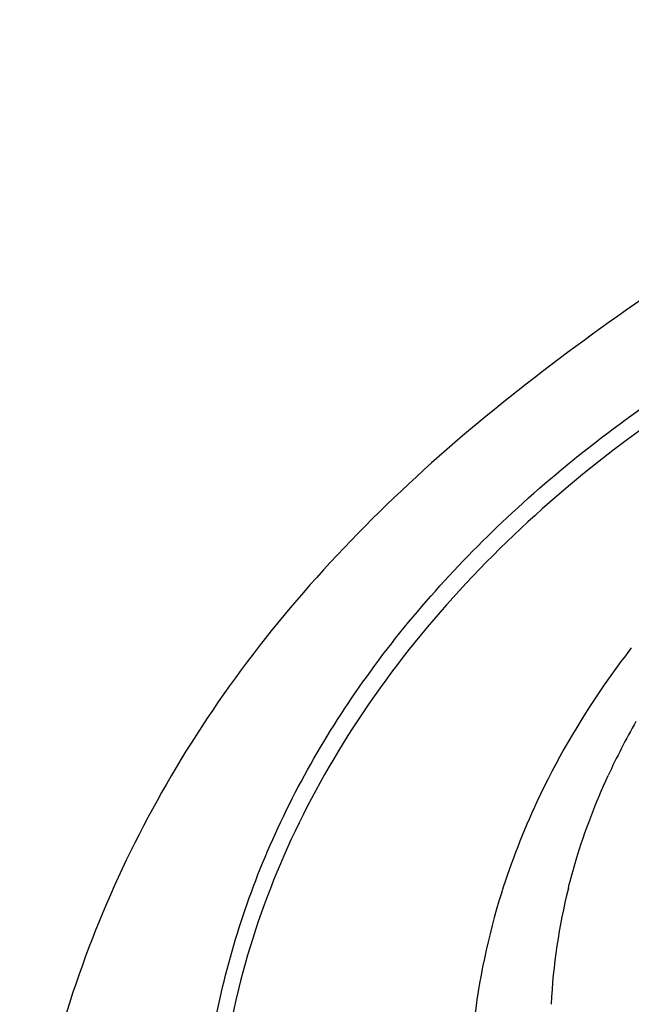
# Model space of a CAD drawing. Units: millimetres. Extents: x 366 to 1227, y -40 to 1292.
# Drawn here: x 366 to 391, y 93 to 134 of the extents above; entities that cross this region are included whole.
import ezdxf

# ---------------------------------------------------------------- set-up
doc = ezdxf.new("R2010")
doc.units = ezdxf.units.MM
doc.header["$LTSCALE"] = 19.36
doc.layers.get('0').update_dxf_attribs({"linetype": 'CONTINUOUS'})

msp = doc.modelspace()

# ---------------------------------------------------------------- linework, layer by layer
at = {"color": 7, "linetype": 'Continuous'}
for centre, radius, start, end in [((415.742, 90.85), 28.243, 150.2116, 155.2777), ((414.739, 88.716), 30.429, 154.965, 162.5525), ((413.114, 89.241), 28.722, 162.5812, 173.646), ((412.234, 92.08), 24.513, 165.9271, 177.2089), ((405.84, 86.278), 31.845, 166.1693, 179.1853)]:
    msp.add_arc(centre, radius, start, end, dxfattribs=at)
for points, knots in [([(434.43, 185.839), (432.044, 185.839), (427.589, 185.253), (422.235, 182.836), (418.919, 179.992), (416.633, 176.943), (414.971, 173.229), (414.38, 169.258), (414.72, 166.044), (415.326, 163.835), (416.06, 161.893), (417.093, 159.215), (418.006, 156.197), (418.595, 152.769), (418.773, 149.874), (418.516, 146.864), (417.598, 143.704), (415.69, 140.33), (412.545, 136.803), (408.222, 133.261), (403.07, 129.756), (397.501, 126.225), (391.845, 122.54), (386.352, 118.564), (381.244, 114.183), (376.701, 109.359), (371.657, 102.442), (367.226, 92.864), (365.938, 84.559), (365.938, 80.468)], [0, 0, 0, 0, 0.051121, 0.094747, 0.123934, 0.143726, 0.176026, 0.210064, 0.228333, 0.24493, 0.258999, 0.272809, 0.306437, 0.326314, 0.347214, 0.368423, 0.390728, 0.417177, 0.450748, 0.491382, 0.536631, 0.584193, 0.632672, 0.681249, 0.729371, 0.776646, 0.82288, 0.912363, 1, 1, 1, 1]), ([(373.778, 91.469), (374.193, 94.154), (375.746, 99.555), (380.023, 107.044), (386.097, 113.803), (393.749, 119.619), (402.712, 124.337), (412.701, 127.797), (421.57, 129.54), (428.876, 130.237), (432.576, 130.37), (434.43, 130.358)], [0, 0, 0, 0, 0.104608, 0.213772, 0.329294, 0.452058, 0.581869, 0.717592, 0.857607, 0.928658, 1, 1, 1, 1]), ([(434.43, 129.819), (430.036, 129.819), (421.325, 129.121), (405.151, 125.204), (393.982, 119.32), (387.981, 114.133)], [0, 0, 0, 0, 0.264378, 0.522744, 1, 1, 1, 1]), ([(387.981, 114.133), (384.787, 111.372), (380.549, 106.674), (376.655, 99.494), (375.378, 95.763), (374.918, 93.891)], [0, 0, 0, 0, 0.518621, 0.763142, 1, 1, 1, 1]), ([(391.039, 107.905), (390.655, 107.409), (389.195, 105.415), (387.948, 103.263), (387.168, 101.592)], [0, 0, 0, 0, 0.25404, 1, 1, 1, 1]), ([(388.456, 98.041), (388.554, 98.433), (388.988, 100.01), (389.573, 101.544), (390.087, 102.662)], [0, 0, 0, 0, 0.247456, 1, 1, 1, 1])]:
    msp.add_open_spline(points, degree=3, knots=knots, dxfattribs=at)

doc.saveas('drawing.dxf')
